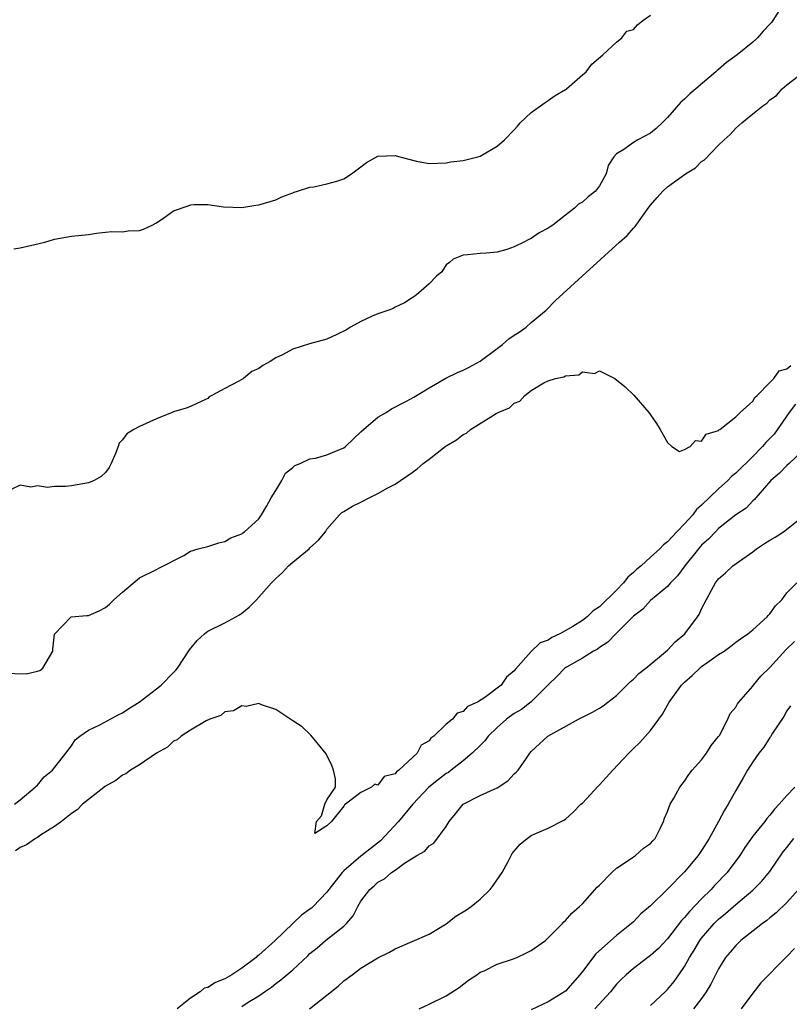
# Model space of a CAD drawing. Units: inches. Extents: x 2580000 to 2583000, y 1521000 to 1524000.
# Drawn here: x 2580913 to 2581003, y 1521416 to 1521531 of the extents above; entities that cross this region are included whole.
import ezdxf

# ---------------------------------------------------------------- set-up
doc = ezdxf.new("R2010")
doc.units = ezdxf.units.IN
doc.header["$MEASUREMENT"] = 0
doc.layers.add('LD25801521_2ft', color=133, linetype='Continuous')

msp = doc.modelspace()

# ---------------------------------------------------------------- linework, layer by layer
at = {"layer": 'LD25801521_2ft'}
for points, elevation in [([(2581002.77, 1521533.23), (2581001.35, 1521531), (2581001.2, 1521530.8), (2581001, 1521530.57), (2581000.23, 1521529.77), (2580999.57, 1521529), (2580999, 1521528.49), (2580997.16, 1521527), (2580995.91, 1521526.09), (2580995, 1521525.28), (2580994.84, 1521525.16), (2580994.68, 1521525), (2580992.31, 1521523), (2580991.61, 1521522.39), (2580991, 1521521.79), (2580990.55, 1521521.45), (2580989, 1521519.62), (2580988.38, 1521519), (2580987.66, 1521518.34), (2580987, 1521517.8), (2580985.51, 1521517), (2580985, 1521516.7), (2580983.87, 1521515.87), (2580983, 1521515.35), (2580982.68, 1521515), (2580982.02, 1521513.98), (2580981.81, 1521513), (2580981, 1521511.62), (2580980.54, 1521511), (2580979.67, 1521510.33), (2580979, 1521509.71), (2580978.56, 1521509.44), (2580978.07, 1521509), (2580977, 1521508.16), (2580975.51, 1521507), (2580975.2, 1521506.8), (2580975, 1521506.63), (2580973.92, 1521506.08), (2580973, 1521505.42), (2580972.7, 1521505.29), (2580972.14, 1521505), (2580971, 1521504.44), (2580970.13, 1521504.13), (2580969, 1521503.84), (2580967.7, 1521503.7), (2580967, 1521503.68), (2580965.5, 1521503.5), (2580965, 1521503.47), (2580963.82, 1521503), (2580963.39, 1521502.61), (2580963, 1521502.32), (2580962.48, 1521501.52), (2580961.87, 1521501), (2580961, 1521500.1), (2580959.77, 1521499), (2580959.34, 1521498.66), (2580959, 1521498.46), (2580958.13, 1521497.87), (2580957, 1521497.36), (2580956.79, 1521497.21), (2580956.26, 1521497), (2580955, 1521496.57), (2580954.31, 1521496.31), (2580953, 1521495.69), (2580951.77, 1521495), (2580951.3, 1521494.7), (2580950.17, 1521494.17), (2580949, 1521493.6), (2580946.95, 1521493.05), (2580945, 1521492.44), (2580943.78, 1521491.78), (2580943, 1521491.42), (2580942.35, 1521491), (2580941.49, 1521490.51), (2580941, 1521490.15), (2580940.2, 1521489.8), (2580939.22, 1521489), (2580938.66, 1521488.66), (2580937, 1521487.81), (2580935.5, 1521487), (2580935.18, 1521486.82), (2580935, 1521486.65), (2580934.31, 1521486.31), (2580933, 1521485.71), (2580932.49, 1521485.51), (2580931, 1521485.09), (2580930.82, 1521485), (2580929, 1521484.26), (2580927, 1521483.34), (2580926.33, 1521483), (2580925.49, 1521482.51), (2580925, 1521481.78), (2580924.6, 1521481.4), (2580924.5, 1521481), (2580924.18, 1521480.18), (2580923.68, 1521479), (2580923.44, 1521478.56), (2580923, 1521477.97), (2580922.5, 1521477.5), (2580921.69, 1521477), (2580921, 1521476.73), (2580919, 1521476.4), (2580918.32, 1521476.32), (2580917, 1521476.31), (2580916.2, 1521476.2), (2580915, 1521476.4), (2580914.25, 1521476.25), (2580913, 1521476.45), (2580911.99, 1521475.99)], 8348), ([(2580912.23, 1521504.23), (2580913, 1521504.34), (2580914.71, 1521504.71), (2580915.86, 1521505), (2580917, 1521505.36), (2580919, 1521505.7), (2580921, 1521505.89), (2580921.95, 1521506.05), (2580923, 1521506.15), (2580923.75, 1521506.25), (2580925, 1521506.2), (2580925.68, 1521506.32), (2580927, 1521506.38), (2580927.46, 1521506.54), (2580928.49, 1521507), (2580929, 1521507.28), (2580929.86, 1521507.86), (2580931, 1521508.68), (2580932.72, 1521509.28), (2580933, 1521509.36), (2580933.42, 1521509.42), (2580935, 1521509.42), (2580936.86, 1521509.14), (2580939, 1521509.07), (2580940.67, 1521509.33), (2580941, 1521509.37), (2580943, 1521509.96), (2580943.69, 1521510.31), (2580945, 1521510.77), (2580945.14, 1521510.86), (2580945.54, 1521511), (2580947, 1521511.46), (2580947.48, 1521511.48), (2580949, 1521511.84), (2580950.15, 1521512.15), (2580951, 1521512.44), (2580951.89, 1521513), (2580952.51, 1521513.49), (2580953, 1521513.84), (2580953.64, 1521514.36), (2580955, 1521515.09), (2580957, 1521515.15), (2580957.13, 1521515.13), (2580957.57, 1521515), (2580959.51, 1521514.49), (2580961, 1521514.24), (2580963, 1521514.3), (2580963.57, 1521514.43), (2580965, 1521514.58), (2580965.33, 1521514.67), (2580966.72, 1521515), (2580967, 1521515.09), (2580969, 1521516.25), (2580969.84, 1521517), (2580971, 1521518.19), (2580971.39, 1521518.61), (2580971.71, 1521519), (2580973, 1521520.22), (2580974.61, 1521521.39), (2580975, 1521521.64), (2580975.79, 1521522.21), (2580977, 1521522.91), (2580977.14, 1521523), (2580979, 1521524.64), (2580979.43, 1521525), (2580980.12, 1521525.88), (2580981.4, 1521527), (2580983, 1521528.46), (2580983.63, 1521529), (2580984.22, 1521529.78), (2580985, 1521529.95), (2580985.49, 1521530.51), (2580986.09, 1521531), (2580987, 1521531.63)], 8346), ([(2580911, 1521454.38), (2580913.68, 1521454.32), (2580915, 1521454.62), (2580915.28, 1521454.72), (2580915.63, 1521455), (2580916.82, 1521457), (2580916.8, 1521457.2), (2580917.03, 1521458.97), (2580918.98, 1521461), (2580920.82, 1521461.18), (2580921, 1521461.18), (2580922.27, 1521461.73), (2580923, 1521462.1), (2580923.49, 1521462.51), (2580923.97, 1521463), (2580925, 1521463.91), (2580927, 1521465.59), (2580929, 1521466.55), (2580929.27, 1521466.73), (2580932.22, 1521468.22), (2580933, 1521468.71), (2580933.9, 1521469), (2580935, 1521469.26), (2580936.3, 1521469.7), (2580937, 1521469.84), (2580937.73, 1521470.27), (2580939, 1521470.77), (2580939.12, 1521470.88), (2580939.31, 1521471), (2580941, 1521472.51), (2580941.34, 1521473), (2580941.95, 1521474.05), (2580942.46, 1521475), (2580943, 1521475.83), (2580943.69, 1521477), (2580944.12, 1521477.88), (2580945, 1521478.53), (2580945.24, 1521478.76), (2580945.85, 1521479), (2580947, 1521479.55), (2580947.65, 1521479.65), (2580949, 1521480.01), (2580951, 1521480.86), (2580951.17, 1521481), (2580952.11, 1521481.89), (2580953, 1521482.71), (2580953.28, 1521483), (2580955, 1521484.44), (2580955.96, 1521485), (2580956.59, 1521485.41), (2580958.33, 1521486.33), (2580959.22, 1521486.78), (2580961, 1521487.91), (2580962.97, 1521489.03), (2580964.32, 1521489.68), (2580965, 1521489.96), (2580965.69, 1521490.31), (2580967, 1521491.03), (2580969, 1521492.52), (2580969.62, 1521493), (2580970.37, 1521493.63), (2580971, 1521494.09), (2580971.56, 1521494.44), (2580972.38, 1521495), (2580973, 1521495.55), (2580974.75, 1521497), (2580975.85, 1521498.15), (2580978.96, 1521501), (2580983.36, 1521505), (2580984.24, 1521505.76), (2580985, 1521506.65), (2580985.18, 1521506.82), (2580986.05, 1521508.05), (2580986.86, 1521509.14), (2580987, 1521509.35), (2580987.78, 1521510.22), (2580988.45, 1521511), (2580989, 1521511.49), (2580991.12, 1521513), (2580992.27, 1521513.73), (2580993, 1521514.45), (2580993.33, 1521514.67), (2580995, 1521516.37), (2580995.64, 1521517), (2580996.35, 1521517.65), (2580997, 1521518.36), (2580997.73, 1521519), (2580999, 1521520.05), (2581000.19, 1521521), (2581000.67, 1521521.33), (2581001, 1521521.7), (2581001.8, 1521522.2), (2581002.46, 1521523), (2581003, 1521523.46), (2581005, 1521524.99)], 8350), ([(2580912.33, 1521439), (2580913, 1521439.53), (2580914.75, 1521441), (2580914.85, 1521441.15), (2580915, 1521441.25), (2580915.79, 1521442.21), (2580916.79, 1521443), (2580918.36, 1521445), (2580919, 1521445.88), (2580919.44, 1521446.56), (2580920, 1521447), (2580921, 1521447.71), (2580922.35, 1521448.35), (2580924.5, 1521449.5), (2580925, 1521449.73), (2580925.76, 1521450.24), (2580926.95, 1521451), (2580929, 1521452.55), (2580929.52, 1521453), (2580931, 1521454.46), (2580931.26, 1521454.74), (2580931.45, 1521455), (2580932.87, 1521457.13), (2580933.78, 1521458.22), (2580934.61, 1521459), (2580935, 1521459.32), (2580937, 1521460.32), (2580938.32, 1521461), (2580938.74, 1521461.26), (2580939, 1521461.43), (2580939.87, 1521462.13), (2580940.75, 1521463), (2580942.5, 1521465), (2580943, 1521465.53), (2580943.78, 1521466.22), (2580944.5, 1521467), (2580945, 1521467.44), (2580946.91, 1521469), (2580947, 1521469.1), (2580948, 1521470), (2580948.84, 1521471), (2580949, 1521471.3), (2580950.46, 1521473), (2580950.74, 1521473.26), (2580951, 1521473.39), (2580952.01, 1521473.99), (2580953, 1521474.48), (2580953.96, 1521475), (2580955, 1521475.5), (2580956.15, 1521476.15), (2580957, 1521476.59), (2580957.64, 1521477), (2580959, 1521477.95), (2580959.6, 1521478.4), (2580960.29, 1521479), (2580961, 1521479.51), (2580962.87, 1521481), (2580963, 1521481.09), (2580964.21, 1521481.79), (2580965, 1521482.43), (2580965.41, 1521482.59), (2580965.86, 1521483), (2580968.87, 1521484.87), (2580969.11, 1521485), (2580970.44, 1521485.56), (2580971, 1521486.11), (2580971.67, 1521486.33), (2580972.23, 1521487), (2580973, 1521487.6), (2580974.47, 1521488.47), (2580975, 1521488.71), (2580975.85, 1521489), (2580976.82, 1521489.18), (2580977, 1521489.31), (2580978.59, 1521489.41), (2580979, 1521489.76), (2580980.41, 1521489.59), (2580981, 1521489.91), (2580982.8, 1521489), (2580984.01, 1521488.01), (2580985.04, 1521487.04), (2580986.8, 1521485), (2580987, 1521484.74), (2580987.71, 1521483.71), (2580988.15, 1521483), (2580989, 1521481.46), (2580989.49, 1521481), (2580990.42, 1521480.42), (2580991, 1521480.64), (2580991.66, 1521481), (2580992.28, 1521481.72), (2580993, 1521481.64), (2580993.53, 1521482.47), (2580995, 1521482.9), (2580995.04, 1521482.96), (2580995.13, 1521483), (2580997, 1521484.49), (2580997.53, 1521485), (2580999, 1521486.31), (2580999.24, 1521486.76), (2580999.52, 1521487), (2581001, 1521488.53), (2581001.49, 1521489), (2581002.11, 1521489.89), (2581003, 1521490.11), (2581003.48, 1521490.52)], 8352), ([(2581004.02, 1521485.98), (2581003.27, 1521485), (2581001.53, 1521482.47), (2581000.54, 1521481.46), (2581000.14, 1521481), (2580999, 1521479.84), (2580997, 1521477.86), (2580996.52, 1521477.48), (2580996.07, 1521477), (2580995, 1521476.05), (2580993, 1521474.11), (2580992.4, 1521473.6), (2580991.96, 1521473), (2580991, 1521471.93), (2580990.08, 1521471), (2580989, 1521469.82), (2580988.52, 1521469.48), (2580988.08, 1521469), (2580987, 1521468.03), (2580985.89, 1521467), (2580985.41, 1521466.59), (2580985, 1521466.21), (2580984.34, 1521465.66), (2580983.81, 1521465), (2580983, 1521464.16), (2580981, 1521462.18), (2580980.28, 1521461.72), (2580979.55, 1521461), (2580979, 1521460.6), (2580977.89, 1521459.89), (2580976.35, 1521459), (2580975.42, 1521458.58), (2580975, 1521458.28), (2580974.04, 1521457.96), (2580973, 1521456.94), (2580971.14, 1521454.86), (2580971, 1521454.67), (2580970.08, 1521453.92), (2580969.46, 1521453), (2580967.56, 1521451.56), (2580966.69, 1521451), (2580965.51, 1521450.49), (2580965, 1521449.89), (2580964.3, 1521449.7), (2580963.75, 1521449), (2580963, 1521448.4), (2580961.55, 1521447), (2580961.22, 1521446.78), (2580961, 1521446.47), (2580960.05, 1521445.95), (2580959.61, 1521445), (2580957.44, 1521443), (2580957.17, 1521442.83), (2580957, 1521442.59), (2580955.72, 1521442.28), (2580955, 1521441.26), (2580954.64, 1521441.37), (2580954.24, 1521441), (2580953, 1521440.39), (2580951.17, 1521439), (2580951.05, 1521438.95), (2580951, 1521438.79), (2580949.54, 1521437), (2580949, 1521436.46), (2580947.58, 1521435.58), (2580947.76, 1521437), (2580948.37, 1521437.63), (2580948.75, 1521439), (2580949, 1521439.52), (2580950.02, 1521441), (2580950.01, 1521441.99), (2580949.78, 1521443), (2580949.57, 1521443.57), (2580948.91, 1521444.91), (2580947.1, 1521447.1), (2580946.08, 1521448.08), (2580945, 1521448.8), (2580944.89, 1521448.89), (2580943, 1521450.12), (2580941.32, 1521450.68), (2580941, 1521450.83), (2580939.53, 1521450.47), (2580939, 1521450.56), (2580938.04, 1521449.96), (2580937, 1521449.85), (2580936.56, 1521449.44), (2580935.26, 1521449), (2580934.81, 1521448.81), (2580933, 1521447.71), (2580931.89, 1521447), (2580931.43, 1521446.57), (2580931, 1521446.43), (2580930.29, 1521445.71), (2580929, 1521445.02), (2580927, 1521443.64), (2580925.94, 1521443), (2580925.41, 1521442.59), (2580925, 1521442.43), (2580924.2, 1521441.8), (2580923, 1521441.12), (2580921, 1521439.58), (2580920.31, 1521439), (2580919.66, 1521438.34), (2580919, 1521437.94), (2580917.84, 1521437), (2580917, 1521436.4), (2580915.39, 1521435.39), (2580915, 1521435.12), (2580914.8, 1521435), (2580913.74, 1521434.26), (2580913, 1521433.92), (2580912.44, 1521433.56)], 8354), ([(2581005.4, 1521481), (2581003.27, 1521479), (2581003, 1521478.78), (2581002.14, 1521477.86), (2581001.14, 1521477), (2580999.38, 1521475), (2580999.21, 1521474.79), (2580999, 1521474.63), (2580998.22, 1521473.78), (2580997, 1521472.98), (2580995, 1521471.38), (2580994.62, 1521471), (2580993.83, 1521470.17), (2580993, 1521469.44), (2580992.62, 1521469), (2580991.01, 1521467), (2580990.16, 1521465.84), (2580989.34, 1521465), (2580989, 1521464.59), (2580987, 1521462.92), (2580986.08, 1521461.92), (2580985, 1521461.07), (2580982.91, 1521459), (2580981.97, 1521458.03), (2580981, 1521457.42), (2580980.77, 1521457.23), (2580980.32, 1521457), (2580979, 1521456.17), (2580977.12, 1521455.12), (2580976.94, 1521455), (2580976, 1521454), (2580975, 1521453.03), (2580973, 1521451.02), (2580971.85, 1521450.15), (2580971, 1521449.66), (2580970.1, 1521449), (2580969, 1521448), (2580967.95, 1521447), (2580967.56, 1521446.44), (2580967, 1521445.92), (2580966.06, 1521445), (2580965, 1521444.09), (2580963.61, 1521443), (2580963.26, 1521442.74), (2580963, 1521442.6), (2580962.09, 1521441.91), (2580960.98, 1521441.02), (2580959.1, 1521439), (2580957.39, 1521437), (2580955.28, 1521434.72), (2580953, 1521432.93), (2580951, 1521431.21), (2580950.79, 1521431), (2580949.22, 1521429), (2580949, 1521428.69), (2580947.37, 1521427), (2580947.18, 1521426.82), (2580947, 1521426.68), (2580946.02, 1521425.98), (2580944.99, 1521425.01), (2580942.93, 1521423), (2580941, 1521421.28), (2580940.83, 1521421.17), (2580940.68, 1521421), (2580939, 1521419.75), (2580937.84, 1521419), (2580937, 1521418.52), (2580935.92, 1521418.08), (2580935, 1521417.49), (2580934.6, 1521417.4), (2580934.1, 1521417), (2580933, 1521416.26), (2580931.41, 1521415)], 8356), ([(2580939, 1521415.27), (2580939.76, 1521415.76), (2580941, 1521416.5), (2580941.68, 1521417), (2580942.48, 1521417.52), (2580943, 1521417.97), (2580943.6, 1521418.4), (2580945, 1521419.59), (2580946.77, 1521421.23), (2580947, 1521421.47), (2580947.84, 1521422.16), (2580948.83, 1521423), (2580951, 1521424.71), (2580951.3, 1521425), (2580952.09, 1521425.91), (2580952.63, 1521427), (2580953, 1521427.62), (2580954.04, 1521429), (2580954.56, 1521429.44), (2580955, 1521429.85), (2580955.75, 1521430.25), (2580956.59, 1521431), (2580957, 1521431.29), (2580958.1, 1521432.1), (2580959.55, 1521433), (2580960.49, 1521433.51), (2580961, 1521434.11), (2580961.56, 1521434.44), (2580963, 1521436.4), (2580963.35, 1521437), (2580964.1, 1521437.9), (2580964.99, 1521439), (2580967, 1521440.03), (2580969, 1521440.95), (2580970.24, 1521441.76), (2580971, 1521442.59), (2580971.23, 1521442.77), (2580971.44, 1521443), (2580972.42, 1521444.42), (2580972.84, 1521445), (2580973, 1521445.19), (2580974.96, 1521447), (2580978.54, 1521449), (2580978.85, 1521449.15), (2580979, 1521449.24), (2580980.18, 1521449.82), (2580981, 1521450.28), (2580981.42, 1521450.58), (2580982, 1521451), (2580983, 1521451.78), (2580984.23, 1521453), (2580984.62, 1521453.38), (2580985, 1521453.71), (2580985.63, 1521454.37), (2580986.45, 1521455), (2580989, 1521457.08), (2580989.91, 1521458.09), (2580991.02, 1521459), (2580992.51, 1521461), (2580992.7, 1521461.3), (2580993, 1521461.94), (2580994.15, 1521464.15), (2580994.62, 1521465), (2580995, 1521465.48), (2580995.82, 1521466.18), (2580996.66, 1521467), (2580999, 1521468.64), (2580999.46, 1521469), (2581000.38, 1521469.62), (2581001, 1521470.02), (2581001.62, 1521470.38), (2581002.6, 1521471), (2581004.31, 1521472.31)], 8358), ([(2580946.97, 1521415), (2580949, 1521416.58), (2580950.33, 1521417.67), (2580951, 1521418.26), (2580951.97, 1521419), (2580953, 1521419.75), (2580955, 1521420.98), (2580956.36, 1521421.64), (2580957, 1521422.05), (2580959, 1521422.88), (2580961, 1521423.75), (2580963, 1521424.99), (2580964.13, 1521425.87), (2580965.39, 1521426.61), (2580965.94, 1521427), (2580967, 1521427.87), (2580968.16, 1521429), (2580968.53, 1521429.47), (2580969.59, 1521431), (2580970.27, 1521432.27), (2580970.76, 1521433.24), (2580971.68, 1521434.32), (2580972.53, 1521435), (2580973, 1521435.33), (2580973.61, 1521435.61), (2580975, 1521436.21), (2580976.84, 1521437.16), (2580977, 1521437.25), (2580977.93, 1521438.07), (2580978.82, 1521439), (2580979, 1521439.15), (2580980.85, 1521441.15), (2580981, 1521441.29), (2580982.59, 1521443), (2580984.44, 1521445), (2580985, 1521445.57), (2580985.73, 1521446.27), (2580987, 1521447.65), (2580987.98, 1521449), (2580988.42, 1521449.58), (2580989.19, 1521451), (2580990.65, 1521453), (2580991, 1521453.36), (2580991.88, 1521454.12), (2580992.8, 1521455), (2580993, 1521455.17), (2580993.63, 1521455.63), (2580995, 1521456.58), (2580995.64, 1521457), (2580996.43, 1521457.57), (2580997, 1521458.03), (2580997.57, 1521458.43), (2580998.41, 1521459), (2580999, 1521459.49), (2581000.69, 1521461), (2581000.83, 1521461.17), (2581001, 1521461.35), (2581001.68, 1521462.32), (2581002.41, 1521463), (2581003, 1521463.82), (2581004.19, 1521465)], 8360), ([(2580959.82, 1521415), (2580961, 1521415.53), (2580963, 1521416.53), (2580964.52, 1521417.48), (2580965.64, 1521418.36), (2580966.59, 1521419), (2580967, 1521419.29), (2580967.47, 1521419.47), (2580969, 1521420.24), (2580970.81, 1521420.81), (2580971.29, 1521421), (2580972.45, 1521421.55), (2580973, 1521421.83), (2580974.65, 1521423), (2580975, 1521423.32), (2580976.66, 1521425), (2580976.81, 1521425.19), (2580977, 1521425.35), (2580977.76, 1521426.24), (2580978.65, 1521427), (2580979, 1521427.33), (2580980.72, 1521429.28), (2580981, 1521429.52), (2580982.47, 1521431), (2580983, 1521431.51), (2580984.48, 1521432.48), (2580985, 1521432.85), (2580985.25, 1521433), (2580986.16, 1521433.84), (2580987, 1521434.42), (2580987.27, 1521434.73), (2580987.54, 1521435), (2580988.15, 1521436.15), (2580988.53, 1521437), (2580988.64, 1521437.36), (2580989, 1521438.16), (2580989.31, 1521439), (2580989.74, 1521439.74), (2580990.43, 1521441), (2580991, 1521441.72), (2580991.5, 1521442.5), (2580991.9, 1521443), (2580993, 1521444.22), (2580993.57, 1521445), (2580994.11, 1521445.89), (2580995, 1521446.95), (2580995.09, 1521447.09), (2580996.09, 1521449), (2580996.35, 1521449.65), (2580997, 1521450.4), (2580997.2, 1521450.8), (2580997.36, 1521451), (2580999, 1521452.88), (2580999.08, 1521453), (2580999.97, 1521454.03), (2581001, 1521455.07), (2581002.88, 1521457.12), (2581003.89, 1521458.11)], 8362), ([(2581003.42, 1521450.58), (2581003, 1521449.96), (2581002.67, 1521449.33), (2581001.34, 1521447.34), (2581001.08, 1521446.92), (2581001, 1521446.83), (2581000.29, 1521445.71), (2580999.73, 1521445), (2580999, 1521443.97), (2580998.39, 1521443), (2580997.89, 1521442.11), (2580997, 1521440.63), (2580996.1, 1521439), (2580995.68, 1521438.32), (2580995, 1521437), (2580993.89, 1521435), (2580993, 1521433.57), (2580992.6, 1521433), (2580991, 1521431.06), (2580989, 1521429.03), (2580987, 1521427.09), (2580985.86, 1521426.14), (2580985, 1521425.22), (2580984.78, 1521425), (2580983, 1521423.62), (2580980.56, 1521421.44), (2580979, 1521419.37), (2580978.7, 1521419), (2580977, 1521417.08), (2580975, 1521415.81), (2580973, 1521414.87)], 8364), ([(2581003.93, 1521441), (2581003, 1521440.02), (2581002.12, 1521439), (2581001.56, 1521438.44), (2581001, 1521437.71), (2581000.67, 1521437.33), (2581000.41, 1521437), (2580999, 1521435.28), (2580998.07, 1521433.93), (2580997.48, 1521433), (2580995.99, 1521431), (2580994.52, 1521429.48), (2580994.11, 1521429), (2580993, 1521427.91), (2580991.58, 1521426.42), (2580991, 1521425.7), (2580990.65, 1521425.35), (2580989, 1521423.22), (2580987.92, 1521422.08), (2580987, 1521421.24), (2580986.67, 1521421), (2580985, 1521419.73), (2580984.13, 1521419), (2580983.56, 1521418.44), (2580983, 1521417.87), (2580982.32, 1521417), (2580980.47, 1521415)], 8366), ([(2580987, 1521415.4), (2580988.73, 1521417), (2580989, 1521417.27), (2580989.78, 1521418.22), (2580990.34, 1521419), (2580991, 1521419.98), (2580991.58, 1521421), (2580992.13, 1521421.87), (2580992.79, 1521423), (2580993, 1521423.28), (2580994.47, 1521425), (2580995, 1521425.53), (2580995.81, 1521426.19), (2580997, 1521427.23), (2580999, 1521428.93), (2581000.04, 1521429.96), (2581001, 1521431.1), (2581002.58, 1521433.42), (2581003, 1521433.93), (2581003.83, 1521435)], 8368), ([(2581004.38, 1521429), (2581003, 1521427.49), (2581001.75, 1521426.25), (2581001, 1521425.69), (2581000.64, 1521425.36), (2581000.14, 1521425), (2580997.6, 1521423), (2580997, 1521422.44), (2580996.34, 1521421.66), (2580995.81, 1521421), (2580995, 1521419.68), (2580994.64, 1521419), (2580994.1, 1521417.9), (2580993.54, 1521417), (2580993, 1521416.21), (2580992.05, 1521415)], 8370), ([(2581003.91, 1521422.09), (2581003, 1521421.12), (2581002.87, 1521421), (2580999.97, 1521418.03), (2580999, 1521416.84), (2580997.63, 1521415)], 8372)]:
    msp.add_lwpolyline(points, dxfattribs=dict(at, elevation=elevation))

doc.saveas('drawing.dxf')
